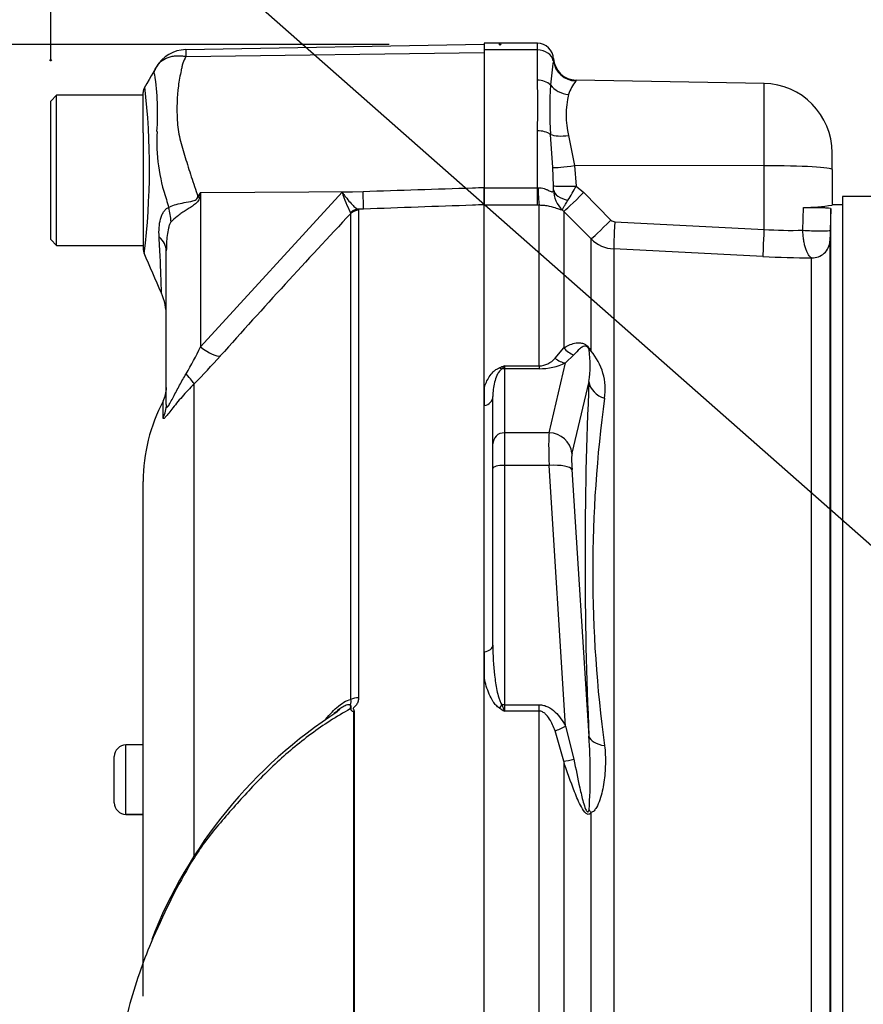
# Model space of a CAD drawing. Units: millimetres. Extents: x 0 to 594, y 0 to 420.
# Drawn here: x 279 to 291, y 200 to 214 of the extents above; entities that cross this region are included whole.
import ezdxf
from ezdxf import colors
from ezdxf.entities.mleader import LeaderData, LeaderLine
from ezdxf.enums import TextEntityAlignment as Align
from ezdxf.lldxf.tags import DXFTag
from ezdxf.math import Vec2, Vec3

# ---------------------------------------------------------------- set-up
doc = ezdxf.new("R2010")
doc.units = ezdxf.units.MM
for name, color, linetype in [('Default', 7, 'Continuous'), ('II1-01-STD', 7, 'Continuous'), ('PART5', 7, 'Continuous'), ('TSH-1', 7, 'Continuous')]:
    doc.layers.add(name, color=color, linetype=linetype)
doc.styles.add('SEACAD_Arial', font='arial.ttf')
tags = doc.linetypes.add('HIDDEN2', pattern=[4.7625, 3.175, -1.5875]).pattern_tags.tags
tags[6:7] = [DXFTag(74, 4), DXFTag(75, 0), DXFTag(340, '0'), DXFTag(46, 0.0), DXFTag(50, 0.0), DXFTag(44, 0.0), DXFTag(45, 0.0)]
tags[4:5] = [DXFTag(74, 4), DXFTag(75, 0), DXFTag(340, '0'), DXFTag(46, 0.0), DXFTag(50, 0.0), DXFTag(44, 0.0), DXFTag(45, 0.0)]
doc.dimstyles.new('ISO-InstDr', dxfattribs={"dimtxt": 3.2, "dimasz": 4.48, "dimexe": 1.6, "dimexo": 1.6, "dimgap": 0.8, "dimtad": 1, "dimdec": 0, "dimlfac": 6.000024, "dimzin": 0, "dimdsep": 46, "dimtxsty": 'SEACAD_Arial', "dimblk1": '_SE_FILLED', "dimblk2": '_SE_FILLED', "dimsah": 1, "dimcen": 1.6, "dimadec": 0, "dimazin": 0, "dimtfac": 0.5, "dimtofl": 0, "dimtmove": 0, "dimatfit": 3, "dimfxl": 1, "dimtzin": 0, "dimarcsym": 0})

# ---------------------------------------------------------------- blocks, each defined once
blk = doc.blocks.new('SE5')
at = {"layer": 'II1-01-STD', "color": 7, "linetype": 'Continuous'}
for p, q in [((285.859, 214.011), (285.859, 213.916)), ((286.625, 214.011), (285.859, 214.011)), ((286.625, 213.916), (286.625, 214.011)), ((286.625, 213.916), (285.859, 213.916)), ((285.859, 213.916), (285.859, 211.926)), ((286.625, 213.478), (286.625, 213.916)), ((289.893, 213.432), (287.185, 213.479)), ((289.893, 212.243), (289.893, 213.432)), ((286.625, 211.926), (286.625, 212.749)), ((286.849, 212.219), (286.813, 212.696)), ((287.074, 212.679), (287.162, 212.246)), ((290.875, 212.191), (290.875, 212.432)), ((287.162, 212.246), (287.184, 211.951)), ((289.893, 212.243), (287.162, 212.246)), ((289.893, 211.325), (289.893, 212.243)), ((286.858, 211.956), (286.849, 212.219)), ((290.875, 212.191), (290.875, 211.675)), ((287.184, 211.951), (287.293, 211.857)), ((285.859, 211.926), (286.625, 211.926)), ((285.859, 211.926), (285.859, 211.681)), ((286.625, 211.926), (286.635, 211.926)), ((286.625, 211.673), (286.625, 211.926)), ((287.293, 211.857), (287.686, 211.46)), ((286.625, 211.673), (285.859, 211.673)), ((286.652, 211.673), (286.625, 211.673)), ((286.652, 209.356), (286.652, 211.673)), ((291.025, 211.678), (290.875, 211.678)), ((291.025, 211.802), (291.025, 194.863)), ((299.359, 211.802), (291.025, 211.802)), ((287.005, 211.586), (286.987, 211.603)), ((287.005, 211.586), (287.005, 209.618)), ((287.399, 211.189), (287.005, 211.586)), ((290.454, 211.314), (290.463, 211.64)), ((290.859, 211.624), (290.848, 211.316)), ((290.859, 197.14), (290.859, 211.624)), ((287.74, 211.435), (289.893, 211.325)), ((287.399, 209.572), (287.399, 211.189)), ((290.843, 211.157), (290.843, 197.344)), ((289.878, 210.934), (287.726, 211.044)), ((287.726, 211.044), (287.726, 197.546)), ((290.58, 197.321), (290.58, 210.917)), ((286.88, 209.467), (287.005, 209.618)), ((286.793, 208.391), (287.032, 209.399)), ((287.152, 209.514), (287.032, 209.399)), ((286.15, 209.356), (286.652, 209.356)), ((286.15, 209.356), (286.15, 209.316)), ((286.652, 209.316), (286.15, 209.316)), ((286.15, 209.316), (286.15, 208.391)), ((286.652, 209.356), (286.652, 209.316)), ((287.369, 209.129), (287.124, 208.098)), ((285.859, 209.046), (285.859, 208.783)), ((285.984, 208.23), (285.984, 208.914)), ((286.793, 208.391), (286.15, 208.391)), ((286.15, 208.391), (286.15, 207.92)), ((285.984, 207.877), (285.984, 208.23)), ((285.984, 205.326), (285.984, 207.877)), ((286.793, 207.92), (286.15, 207.92)), ((286.15, 207.92), (286.15, 204.467)), ((287.032, 204.158), (286.793, 207.92)), ((287.124, 207.862), (287.369, 204.015)), ((285.859, 205.232), (285.859, 204.849)), ((286.15, 204.467), (286.652, 204.467)), ((286.15, 204.467), (286.15, 204.376)), ((286.652, 204.376), (286.652, 204.467)), ((286.652, 204.376), (286.15, 204.376)), ((286.652, 198.039), (286.652, 204.376)), ((287.032, 204.158), (287.152, 203.681)), ((287.005, 203.653), (286.88, 204.091)), ((287.005, 203.653), (287.005, 197.547)), ((287.399, 197.56), (287.399, 202.912))]:
    blk.add_line(p, q, dxfattribs=at)
for centre, radius, start, end in [((286.625, 213.778), 0.233, 1.3279, 90), ((415.669, 197.515), 129.833, 172.81344, 172.96725), ((286.379, 213.808), 0.48, 353.9042, 358.119), ((287.191, 213.812), 0.333, 183.5376, 269.0034), ((276.726, 213.114), 9.907, 357.8908, 2.1092), ((292.897, 213.054), 6.094, 176.6394, 183.3606), ((287.726, 213.05), 0.688, 142.5341, 161.0707), ((289.875, 212.432), 1, 0, 89), ((288.313, 212.976), 1.274, 166.5222, 193.4778), ((283.875, 211.915), 2.983, 359.6847, 0.7917), ((284.757, 213.208), 2.733, 327.6478, 332.6201), ((287.285, 211.909), 0.427, 181.4181, 225.8325), ((290.375, 215.093), 3.454, 271.451, 278.3267), ((287.745, 211.518), 0.0829, 224.7015, 266.9686), ((290.278, 216.557), 5.245, 265.7908, 271.9208), ((303.839, 210.831), 13, 177.8625, 178.5657), ((287.752, 211.544), 0.501, 225.1224, 267.0449), ((290.53, 223.589), 12.672, 267.0504, 270.2252), ((285.839, 209.367), 1.548, 351.1681, 8.2456), ((286.749, 209.016), 0.855, 351.426, 40.597), ((286.639, 209.672), 0.316, 272.2049, 319.6363), ((286.657, 210.207), 0.891, 269.6383, 294.9042), ((288.136, 204.012), 5.701, 110.3841, 111.162), ((285.947, 209.487), 0.242, 313.7822, 327.293), ((344.866, 206.572), 57.554, 177.4535, 182.5465), ((305.827, 206.383), 18.404, 172.1759, 187.8241), ((289.302, 205.686), 3.413, 200.9431, 202.5817), ((289.005, 209.226), 5.628, 238.6632, 239.522), ((279.301, 203.465), 8.087, 356.3563, 3.8971)]:
    blk.add_arc(centre, radius, start, end, dxfattribs=at)
for centre, major_axis, ratio, start_param, end_param in [((286.625, 213.727), (-0.233, 0), 0.810311, 3.299234, 4.712389), ((287.185, 213.799), (0.285, -0.172), 0.989146, 3.818139, 5.233192), ((286.625, 213.311), (0.233, 0), 0.716503, 0.638954, 1.570796), ((287.08, 213.553), (0.321, -0.089), 0.832729, 3.991699, 4.92093), ((286.625, 212.618), (0.233, 0), 0.560241, 0.638954, 1.570796), ((287.08, 212.808), (-0.329, -0.053), 0.378401, 0.562924, 1.492155), ((287.168, 212.263), (-0.331, -0.042), 0.049743, 0.259268, 1.546923), ((289.875, 212.191), (1, 0), 0.052336, 0, 1.553343), ((287.19, 211.968), (-0.333, -0.01), 0.05177, 0.078285, 1.551726), ((286.652, 212.086), (0.003, -0.417), 0.046355, -1.177484, -0.137918), ((287.191, 211.908), (-0.333, 0.004), 0.532153, 0.078862, 1.195027), ((287.3, 211.879), (-0.296, -0.293), 0.024928, 0.076129, 1.521553), ((287.693, 211.482), (-0.296, -0.293), 0.024941, 0.078665, 1.52156), ((287.748, 211.457), (-0.021, -0.416), 0.014781, 4.765564, 6.171803), ((289.9, 211.347), (-0.021, -0.416), 0.014781, 4.765564, 6.173047), ((290.598, 211.325), (-0.25, 0.009), 0.076669, 0.956428, 3.138618), ((290.593, 211.165), (-0.25, 0), 0.995238, 1.518436, 3.106686), ((287.241, 209.823), (0.169, -0.287), 0.935281, 4.883392, 5.436016), ((287.634, 209.782), (-0.295, -0.156), 0.571713, 0.25284, 0.405513), ((287.032, 209.721), (0.144, -0.301), 0.849021, 5.22444, 5.771262), ((286.078, 209.47), (0.062, -0.155), 0.502727, 5.61352, 5.986595), ((286.15, 209.155), (0.167, 0), 0.965926, 1.570796, 1.789681), ((287.7, 209.158), (-0.333, 0.019), 0.856204, 0.167582, 1.299604), ((285.817, 208.914), (0.167, 0), 0.809412, 4.965069, 6.283185), ((286.15, 208.23), (0.167, 0), 0.965926, 1.570796, 3.141593), ((286.829, 207.747), (-0.029, 0.667), 0.043329, 0.259915, 1.307112), ((286.793, 208.069), (0.324, -0.077), 0.964111, 0.330561, 1.795619), ((287.16, 207.776), (-0.029, 0.333), 0.086167, 0.254262, 1.301459), ((286.15, 207.877), (0.167, 0), 0.258819, 1.570796, 3.141593), ((286.793, 207.834), (0.333, 0.021), 0.258333, 0.089321, 1.554379), ((285.817, 205.326), (0.167, 0), 0.587242, 4.965069, 6.283185), ((286.078, 204.508), (-0.088, -0.141), 0.319671, 1.098615, 1.47169), ((286.15, 204.424), (0.167, 0), 0.258819, 1.570796, 1.789681), ((287.032, 204.244), (-0.291, -0.163), 0.227495, 0.896885, 1.443707), ((287.7, 204.043), (-0.333, -0.011), 0.515792, 0.100758, 1.23278), ((287.241, 203.77), (-0.317, -0.103), 0.179937, 0.675554, 1.228179), ((287.634, 203.02), (-0.277, 0.186), 0.725424, 0.998845, 1.151518)]:
    blk.add_ellipse(centre, major_axis=major_axis, ratio=ratio, start_param=start_param, end_param=end_param, dxfattribs=at)
blk.add_open_spline([(287.185, 213.479), (287.185, 213.479), (287.185, 213.475), (287.179, 213.469)], degree=3, dxfattribs=at)
for points, knots in [([(286.635, 211.926), (286.65, 211.926), (286.665, 211.926), (286.695, 211.921), (286.709, 211.918), (286.737, 211.91), (286.75, 211.905), (286.775, 211.894), (286.786, 211.888), (286.807, 211.878), (286.816, 211.873), (286.832, 211.868), (286.839, 211.867), (286.848, 211.87), (286.852, 211.874), (286.856, 211.884), (286.857, 211.891), (286.858, 211.899)], [0, 0, 0, 0, 0.125, 0.125, 0.25, 0.25, 0.375, 0.375, 0.5, 0.5, 0.625, 0.625, 0.75, 0.75, 0.875, 0.875, 1, 1, 1, 1]), ([(286.987, 211.603), (286.983, 211.602), (286.975, 211.603), (286.947, 211.612), (286.929, 211.62), (286.876, 211.638), (286.843, 211.649), (286.78, 211.663), (286.756, 211.667), (286.706, 211.672), (286.679, 211.673), (286.652, 211.673)], [0, 0, 0, 0, 0.25, 0.25, 0.5, 0.5, 0.75, 0.75, 0.875, 0.875, 1, 1, 1, 1]), ([(286.987, 211.603), (286.987, 211.607), (286.989, 211.612), (286.996, 211.628), (287.001, 211.638), (287.015, 211.662), (287.023, 211.676), (287.043, 211.708), (287.054, 211.726), (287.066, 211.745)], [0, 0, 0, 0, 0.25, 0.25, 0.5, 0.5, 0.75, 0.75, 1, 1, 1, 1]), ([(290.463, 211.64), (290.481, 211.641), (290.501, 211.641), (290.544, 211.643), (290.567, 211.643), (290.613, 211.643), (290.636, 211.643), (290.681, 211.642), (290.703, 211.642), (290.744, 211.64), (290.762, 211.64), (290.796, 211.637), (290.81, 211.636), (290.846, 211.632), (290.859, 211.628), (290.859, 211.624)], [0, 0, 0, 0, 0.125, 0.125, 0.25, 0.25, 0.375, 0.375, 0.5, 0.5, 0.625, 0.625, 0.75, 0.75, 1, 1, 1, 1]), ([(290.58, 210.917), (290.565, 210.922), (290.55, 210.936), (290.528, 210.969), (290.521, 210.982), (290.508, 211.011), (290.501, 211.027), (290.489, 211.063), (290.484, 211.083), (290.474, 211.124), (290.469, 211.146), (290.462, 211.192), (290.459, 211.216), (290.455, 211.264), (290.454, 211.289), (290.454, 211.314)], [0, 0, 0, 0, 0.25, 0.25, 0.375, 0.375, 0.5, 0.5, 0.625, 0.625, 0.75, 0.75, 0.875, 0.875, 1, 1, 1, 1]), ([(287.005, 209.618), (287.03, 209.632), (287.055, 209.645), (287.106, 209.667), (287.133, 209.677), (287.177, 209.686), (287.191, 209.689), (287.223, 209.69), (287.24, 209.69), (287.269, 209.685), (287.279, 209.682), (287.301, 209.673), (287.314, 209.667), (287.334, 209.653), (287.342, 209.647), (287.356, 209.633), (287.363, 209.625), (287.381, 209.602), (287.391, 209.587), (287.399, 209.572)], [0, 0, 0, 0, 0.25, 0.25, 0.5, 0.5, 0.625, 0.625, 0.75, 0.75, 0.8125, 0.8125, 0.875, 0.875, 0.90625, 0.90625, 0.9375, 0.9375, 1, 1, 1, 1]), ([(287.371, 209.589), (287.367, 209.599), (287.363, 209.612), (287.344, 209.631), (287.338, 209.635), (287.329, 209.639), (287.325, 209.64), (287.307, 209.642), (287.297, 209.638), (287.268, 209.626), (287.252, 209.614), (287.206, 209.576), (287.179, 209.546), (287.152, 209.514)], [0, 0, 0, 0, 0.0625, 0.0625, 0.09375, 0.09375, 0.125, 0.125, 0.25, 0.25, 0.5, 0.5, 1, 1, 1, 1]), ([(285.859, 209.046), (285.876, 209.098), (285.899, 209.15), (285.947, 209.223), (285.965, 209.247), (286, 209.281), (286.013, 209.292), (286.042, 209.312), (286.058, 209.321), (286.078, 209.329)], [0, 0, 0, 0, 0.5, 0.5, 0.75, 0.75, 0.875, 0.875, 1, 1, 1, 1]), ([(286.114, 209.312), (286.103, 209.306), (286.095, 209.298), (286.08, 209.283), (286.074, 209.275), (286.058, 209.251), (286.049, 209.235), (286.027, 209.186), (286.016, 209.153), (285.991, 209.052), (285.984, 208.984), (285.984, 208.914)], [0, 0, 0, 0, 0.0625, 0.0625, 0.125, 0.125, 0.25, 0.25, 0.5, 0.5, 1, 1, 1, 1]), ([(285.984, 205.326), (285.984, 205.182), (285.991, 205.037), (286.016, 204.82), (286.027, 204.747), (286.049, 204.639), (286.058, 204.603), (286.074, 204.55), (286.08, 204.533), (286.095, 204.498), (286.103, 204.481), (286.114, 204.466)], [0, 0, 0, 0, 0.5, 0.5, 0.75, 0.75, 0.875, 0.875, 0.9375, 0.9375, 1, 1, 1, 1]), ([(286.078, 204.419), (286.059, 204.431), (286.042, 204.446), (286.013, 204.477), (286, 204.494), (285.966, 204.547), (285.947, 204.583), (285.915, 204.658), (285.901, 204.696), (285.877, 204.772), (285.867, 204.811), (285.859, 204.849)], [0, 0, 0, 0, 0.125, 0.125, 0.25, 0.25, 0.5, 0.5, 0.75, 0.75, 1, 1, 1, 1]), ([(286.652, 204.467), (286.674, 204.467), (286.695, 204.464), (286.737, 204.454), (286.758, 204.446), (286.816, 204.417), (286.85, 204.391), (286.912, 204.332), (286.939, 204.3), (286.989, 204.231), (287.012, 204.195), (287.032, 204.158)], [0, 0, 0, 0, 0.125, 0.125, 0.25, 0.25, 0.5, 0.5, 0.75, 0.75, 1, 1, 1, 1]), ([(286.88, 204.091), (286.869, 204.12), (286.858, 204.15), (286.831, 204.207), (286.817, 204.235), (286.784, 204.288), (286.764, 204.314), (286.728, 204.347), (286.715, 204.356), (286.685, 204.371), (286.669, 204.376), (286.652, 204.376)], [0, 0, 0, 0, 0.25, 0.25, 0.5, 0.5, 0.75, 0.75, 0.875, 0.875, 1, 1, 1, 1]), ([(287.595, 203.877), (287.604, 203.789), (287.608, 203.7), (287.604, 203.523), (287.597, 203.436), (287.578, 203.306), (287.57, 203.264), (287.551, 203.18), (287.539, 203.138), (287.512, 203.058), (287.496, 203.019), (287.466, 202.968), (287.455, 202.952), (287.43, 202.925), (287.415, 202.915), (287.399, 202.912)], [0, 0, 0, 0, 0.25, 0.25, 0.5, 0.5, 0.625, 0.625, 0.75, 0.75, 0.875, 0.875, 0.9375, 0.9375, 1, 1, 1, 1]), ([(287.399, 202.912), (287.391, 202.9), (287.381, 202.891), (287.357, 202.884), (287.342, 202.889), (287.301, 202.922), (287.279, 202.958), (287.222, 203.061), (287.191, 203.136), (287.104, 203.357), (287.054, 203.505), (287.005, 203.653)], [0, 0, 0, 0, 0.0625, 0.0625, 0.125, 0.125, 0.25, 0.25, 0.5, 0.5, 1, 1, 1, 1]), ([(287.152, 203.681), (287.179, 203.544), (287.206, 203.406), (287.252, 203.199), (287.268, 203.13), (287.297, 203.027), (287.307, 202.993), (287.325, 202.951), (287.329, 202.943), (287.338, 202.928), (287.344, 202.921), (287.363, 202.919), (287.367, 202.937), (287.371, 202.951)], [0, 0, 0, 0, 0.5, 0.5, 0.75, 0.75, 0.875, 0.875, 0.90625, 0.90625, 0.9375, 0.9375, 1, 1, 1, 1])]:
    blk.add_open_spline(points, degree=3, knots=knots, dxfattribs=at)
at = {"layer": 'PART5', "color": 7, "linetype": 'Continuous'}
for p, q in [((285.859, 213.994), (281.554, 213.918)), ((281.558, 213.82), (285.859, 213.88)), ((279.692, 213.261), (279.609, 213.178)), ((279.692, 211.094), (279.692, 213.261)), ((280.942, 213.261), (279.692, 213.261)), ((280.942, 213.006), (280.942, 213.299)), ((279.609, 211.178), (279.609, 213.178)), ((280.942, 212.719), (280.942, 213.006)), ((280.942, 212.719), (280.942, 211.046)), ((281.767, 211.858), (281.753, 211.787)), ((281.767, 211.858), (284.111, 211.874)), ((281.767, 209.631), (283.81, 211.863)), ((281.767, 211.858), (281.767, 209.631)), ((283.81, 211.863), (284.111, 211.874)), ((285.859, 211.681), (285.859, 211.932)), ((285.859, 198.033), (285.859, 211.681)), ((283.935, 211.555), (283.933, 211.569)), ((283.935, 204.542), (283.935, 211.555)), ((284.119, 211.619), (284.038, 211.616)), ((284.038, 211.616), (284.047, 211.604)), ((284.047, 211.604), (284.047, 204.569)), ((279.609, 211.178), (279.692, 211.094)), ((279.692, 211.094), (280.942, 211.094)), ((281.275, 208.799), (281.275, 211.017)), ((281.674, 209.096), (281.674, 202.294)), ((281.228, 208.609), (281.228, 208.85)), ((280.942, 200.262), (280.942, 207.689)), ((283.978, 198.026), (283.978, 204.371)), ((283.985, 204.378), (283.985, 198.026)), ((280.692, 202.887), (280.692, 203.887)), ((280.942, 203.887), (280.692, 203.887)), ((280.525, 203.053), (280.525, 203.72)), ((280.692, 202.887), (280.692, 202.886)), ((280.692, 202.887), (280.942, 202.887)), ((280.692, 202.886), (280.942, 202.886))]:
    blk.add_line(p, q, dxfattribs=at)
at = {"layer": 'PART5', "color": 7, "linetype": 'HIDDEN2'}
for centre in [(286.088, 213.994), (279.609, 213.766)]:
    blk.add_circle(centre, 0.0103, dxfattribs=at)
at = {"layer": 'PART5', "color": 7, "linetype": 'Continuous'}
for centre, radius, start, end in [((281.562, 213.424), 0.495, 90.8029, 150.3609), ((281.966, 213.879), 0.412, 174.4601, 188.1457), ((277.46, 213.004), 3.69, 355.8607, 8.7075), ((281.109, 213.299), 0.167, 150.0932, 180.0041), ((270.829, 212.221), 10.203, 353.0097, 6.5409), ((283.762, 212.6), 2.625, 176.9941, 198.7239), ((303.651, 198.19), 25.802, 148.0117, 148.1699), ((285.122, 212.242), 1.366, 196.1048, 209.4911), ((293.817, 215.158), 12.994, 195.1713, 195.6952), ((372.109, 128.944), 120.828, 136.86547, 138.18643), ((281.109, 211.046), 0.167, 179.9991, 202.5727), ((142.854, 150.62), 150.716, 23.37042, 23.61046), ((280.442, 210.07), 0.833, 0.0013, 23.8861), ((276.741, 212.051), 5.579, 329.7525, 334.2881), ((274.599, 216.117), 9.968, 315.2191, 318.409), ((280.859, 209.043), 0.417, 332.3396, 0), ((283.442, 207.689), 2.5, 152.3396, 180), ((287.47, 198.594), 6.871, 122.795, 158.8046), ((287.589, 198.451), 7.063, 122.6453, 123.4924), ((283.805, 204.293), 0.167, 35.3872, 43.2441), ((284.287, 204.079), 0.425, 135.3304, 136.5811), ((280.692, 203.72), 0.167, 90, 180), ((280.692, 203.053), 0.167, 180, 270), ((280.692, 203.053), 0.167, 180, 270)]:
    blk.add_arc(centre, radius, start, end, dxfattribs=at)
for centre, major_axis, ratio, start_param, end_param in [((284.104, 212.031), (0.015, -0.416), 0.004338, 0.137312, 1.18238), ((281.714, 212.102), (0.737, -0.388), 0.320735, -1.383933, -1.352424), ((280.624, 211.594), (0.522, -0.65), 0.764696, 0.810121, 1.085032), ((284.044, 211.451), (0.085, 0.144), 0.968548, 0.582497, 1.289362), ((284.053, 211.439), (-0.167, 0), 0.989788, 4.748143, 5.497787), ((280.442, 211.017), (0.833, 0), 0.498357, 0, 0.505009), ((281.759, 209.788), (0.311, -0.277), 0.28094, 4.980248, 6.122061), ((281.38, 209.383), (0.295, -0.294), 0.075679, 0.162853, 0.992408), ((280.859, 208.799), (0.417, 0), 0.98153, 5.800419, 6.283185), ((284.053, 204.478), (-0.167, 0), 0.547956, 4.748143, 5.497787)]:
    blk.add_ellipse(centre, major_axis=major_axis, ratio=ratio, start_param=start_param, end_param=end_param, dxfattribs=at)
for points, knots in [([(281.167, 213.717), (281.177, 213.729), (281.189, 213.741), (281.217, 213.764), (281.233, 213.774), (281.266, 213.793), (281.284, 213.801), (281.321, 213.814), (281.341, 213.82), (281.382, 213.828), (281.403, 213.83), (281.446, 213.832), (281.468, 213.832), (281.501, 213.829), (281.512, 213.828), (281.535, 213.825), (281.546, 213.823), (281.558, 213.82)], [0.136516, 0.136516, 0.136516, 0.136516, 0.25, 0.25, 0.375, 0.375, 0.5, 0.5, 0.625, 0.625, 0.75, 0.75, 0.875, 0.875, 0.9375, 0.9375, 1, 1, 1, 1]), ([(281.558, 213.82), (281.54, 213.789), (281.525, 213.756), (281.511, 213.714), (281.508, 213.705), (281.503, 213.688), (281.502, 213.679), (281.496, 213.653), (281.492, 213.635), (281.473, 213.546), (281.459, 213.472), (281.428, 213.241), (281.422, 213.076), (281.436, 212.857), (281.439, 212.812), (281.451, 212.723), (281.461, 212.678), (281.492, 212.545), (281.519, 212.455), (281.575, 212.272), (281.605, 212.18), (281.666, 211.991), (281.698, 211.895), (281.729, 211.798)], [0, 0, 0, 0, 0.0625, 0.0625, 0.078125, 0.078125, 0.09375, 0.09375, 0.125, 0.125, 0.25, 0.25, 0.5, 0.5, 0.5625, 0.5625, 0.625, 0.625, 0.75, 0.75, 0.875, 0.875, 1, 1, 1, 1]), ([(281.107, 213.563), (281.107, 213.563), (281.107, 213.563), (281.107, 213.563), (281.106, 213.564), (281.105, 213.565), (281.104, 213.566), (281.103, 213.568), (281.102, 213.57), (281.1, 213.575), (281.1, 213.578), (281.1, 213.591), (281.101, 213.6), (281.11, 213.629), (281.12, 213.649), (281.132, 213.668)], [0, 0, 0, 0, 0.007812, 0.007812, 0.015625, 0.03125, 0.0625, 0.0625, 0.125, 0.125, 0.25, 0.25, 0.5, 0.5, 1, 1, 1, 1]), ([(281.132, 213.668), (281.141, 213.684), (281.152, 213.699), (281.164, 213.715), (281.166, 213.716), (281.167, 213.717)], [0, 0, 0, 0, 0.125, 0.125, 0.136516, 0.136516, 0.136516, 0.136516]), ([(283.81, 211.863), (283.821, 211.847), (283.832, 211.832), (283.854, 211.802), (283.865, 211.788), (283.898, 211.747), (283.919, 211.722), (283.959, 211.678), (283.977, 211.66), (284.011, 211.631), (284.025, 211.621), (284.038, 211.616)], [0, 0, 0, 0, 0.125, 0.125, 0.25, 0.25, 0.5, 0.5, 0.75, 0.75, 1, 1, 1, 1]), ([(284.111, 211.874), (284.638, 211.891), (285.165, 211.909), (285.692, 211.926), (285.748, 211.928), (285.803, 211.93), (285.859, 211.932)], [0, 0, 0, 0, 0.904625, 0.904625, 0.904625, 1, 1, 1, 1]), ([(281.307, 211.643), (281.355, 211.669), (281.423, 211.69), (281.542, 211.714), (281.583, 211.721), (281.648, 211.734), (281.671, 211.739), (281.712, 211.758), (281.727, 211.776), (281.729, 211.798)], [0, 0, 0, 0, 0.5, 0.5, 0.75, 0.75, 0.875, 0.875, 1, 1, 1, 1]), ([(281.753, 211.787), (281.75, 211.776), (281.747, 211.764), (281.737, 211.742), (281.73, 211.732), (281.707, 211.704), (281.688, 211.688), (281.648, 211.659), (281.627, 211.645), (281.586, 211.619), (281.565, 211.606), (281.525, 211.58), (281.505, 211.567), (281.468, 211.54), (281.45, 211.527), (281.399, 211.487), (281.368, 211.461), (281.344, 211.435)], [0, 0, 0, 0, 0.0625, 0.0625, 0.125, 0.125, 0.25, 0.25, 0.375, 0.375, 0.5, 0.5, 0.625, 0.625, 0.75, 0.75, 1, 1, 1, 1]), ([(285.859, 211.681), (285.803, 211.679), (285.748, 211.677), (285.692, 211.675), (285.168, 211.656), (284.643, 211.637), (284.119, 211.619)], [0, 0, 0, 0, 0.095792, 0.095792, 0.095792, 1, 1, 1, 1]), ([(281.171, 211.218), (281.166, 211.309), (281.17, 211.398), (281.197, 211.495), (281.203, 211.513), (281.218, 211.548), (281.227, 211.564), (281.246, 211.593), (281.257, 211.606), (281.28, 211.628), (281.293, 211.637), (281.307, 211.643)], [0, 0, 0, 0, 0.5, 0.5, 0.625, 0.625, 0.75, 0.75, 0.875, 0.875, 1, 1, 1, 1]), ([(281.344, 211.435), (281.334, 211.425), (281.327, 211.41), (281.315, 211.379), (281.31, 211.362), (281.297, 211.31), (281.291, 211.274), (281.278, 211.165), (281.275, 211.091), (281.275, 211.017)], [0, 0, 0, 0, 0.125, 0.125, 0.25, 0.25, 0.5, 0.5, 1, 1, 1, 1]), ([(281.207, 210.402), (281.207, 210.403), (281.207, 210.404), (281.206, 210.408), (281.206, 210.412), (281.206, 210.426), (281.205, 210.44), (281.204, 210.477), (281.203, 210.5), (281.202, 210.556), (281.2, 210.588), (281.198, 210.659), (281.196, 210.699), (281.193, 210.786), (281.191, 210.834), (281.184, 210.984), (281.179, 211.095), (281.171, 211.218)], [0.5084984, 0.5084984, 0.5084984, 0.5084984, 0.53125, 0.53125, 0.5625, 0.5625, 0.625, 0.625, 0.6875, 0.6875, 0.75, 0.75, 0.8125, 0.8125, 0.875, 0.875, 1, 1, 1, 1]), ([(281.275, 208.799), (281.275, 208.784), (281.277, 208.772), (281.282, 208.763), (281.285, 208.762), (281.291, 208.764), (281.296, 208.768), (281.311, 208.787), (281.324, 208.809), (281.35, 208.857), (281.364, 208.884), (281.392, 208.938), (281.407, 208.966), (281.436, 209.021), (281.451, 209.049), (281.496, 209.132), (281.527, 209.186), (281.56, 209.241)], [0, 0, 0, 0, 0.125, 0.125, 0.1875, 0.1875, 0.25, 0.25, 0.375, 0.375, 0.5, 0.5, 0.625, 0.625, 0.75, 0.75, 1, 1, 1, 1]), ([(281.674, 209.096), (281.613, 209.035), (281.556, 208.972), (281.475, 208.88), (281.449, 208.849), (281.399, 208.788), (281.376, 208.759), (281.334, 208.705), (281.314, 208.68), (281.281, 208.639), (281.267, 208.622), (281.251, 208.606), (281.247, 208.602), (281.24, 208.597), (281.237, 208.596), (281.23, 208.596), (281.228, 208.601), (281.228, 208.609)], [0, 0, 0, 0, 0.25, 0.25, 0.375, 0.375, 0.5, 0.5, 0.625, 0.625, 0.75, 0.75, 0.8125, 0.8125, 0.875, 0.875, 1, 1, 1, 1]), ([(284.047, 204.569), (284.047, 204.551), (284.045, 204.534), (284.034, 204.5), (284.027, 204.483), (284.011, 204.461), (284.005, 204.453), (283.996, 204.443), (283.992, 204.44), (283.985, 204.433), (283.981, 204.43), (283.975, 204.423), (283.972, 204.419), (283.97, 204.41), (283.971, 204.406), (283.975, 204.393), (283.98, 204.385), (283.985, 204.378)], [0, 0, 0, 0, 0.25, 0.25, 0.5, 0.5, 0.625, 0.625, 0.6875, 0.6875, 0.75, 0.75, 0.8125, 0.8125, 0.875, 0.875, 1, 1, 1, 1]), ([(283.551, 204.234), (283.58, 204.269), (283.61, 204.303), (283.672, 204.369), (283.703, 204.4), (283.768, 204.457), (283.801, 204.483), (283.869, 204.524), (283.903, 204.54), (283.935, 204.542)], [0, 0, 0, 0, 0.25, 0.25, 0.5, 0.5, 0.75, 0.75, 1, 1, 1, 1]), ([(283.807, 204.428), (283.786, 204.416), (283.766, 204.402), (283.743, 204.386), (283.741, 204.385), (283.739, 204.383)], [0.3756179, 0.3756179, 0.3756179, 0.3756179, 0.5, 0.5, 0.5132376, 0.5132376, 0.5132376, 0.5132376]), ([(283.926, 204.407), (283.934, 204.428), (283.938, 204.451), (283.915, 204.472), (283.892, 204.468), (283.849, 204.452), (283.828, 204.441), (283.807, 204.428)], [0, 0, 0, 0, 0.125, 0.125, 0.25, 0.25, 0.3756179, 0.3756179, 0.3756179, 0.3756179]), ([(283.941, 204.389), (283.94, 204.405), (283.941, 204.421), (283.94, 204.442), (283.939, 204.448), (283.936, 204.46), (283.932, 204.464), (283.931, 204.475), (283.933, 204.48), (283.936, 204.492), (283.938, 204.499), (283.94, 204.517), (283.939, 204.53), (283.935, 204.542)], [0, 0, 0, 0, 0.25, 0.25, 0.375, 0.375, 0.5, 0.5, 0.625, 0.625, 0.75, 0.75, 1, 1, 1, 1]), ([(283.926, 204.407), (283.73, 204.299), (283.541, 204.178), (283.181, 203.911), (283.007, 203.764), (282.68, 203.457), (282.527, 203.297), (282.305, 203.054), (282.233, 202.972), (282.09, 202.807), (282.019, 202.725), (281.815, 202.477), (281.702, 202.307), (281.501, 201.965), (281.409, 201.793), (281.227, 201.426), (281.137, 201.23), (281.056, 201.036)], [0, 0, 0, 0, 0.0625, 0.0625, 0.125, 0.125, 0.1875, 0.1875, 0.21875, 0.21875, 0.25, 0.25, 0.3125, 0.3125, 0.375, 0.375, 0.4459792, 0.4459792, 0.4459792, 0.4459792]), ([(283.978, 204.371), (283.977, 204.369), (283.975, 204.369), (283.971, 204.369), (283.969, 204.369), (283.963, 204.371), (283.96, 204.373), (283.95, 204.379), (283.945, 204.384), (283.941, 204.389)], [0, 0, 0, 0, 0.125, 0.125, 0.25, 0.25, 0.5, 0.5, 1, 1, 1, 1]), ([(281.056, 201.036), (280.994, 200.889), (280.938, 200.742), (280.829, 200.429), (280.778, 200.263), (280.691, 199.932), (280.654, 199.766), (280.559, 199.288), (280.517, 199.032), (280.469, 198.759), (280.456, 198.689), (280.436, 198.609), (280.429, 198.587), (280.423, 198.571)], [0.4459792, 0.4459792, 0.4459792, 0.4459792, 0.5, 0.5, 0.5625, 0.5625, 0.625, 0.625, 0.75, 0.75, 0.8125, 0.8125, 0.8465378, 0.8465378, 0.8465378, 0.8465378])]:
    blk.add_open_spline(points, degree=3, knots=knots, dxfattribs=at)
blk.add_open_spline([(281.123, 213.654), (281.123, 213.652), (281.066, 213.556), (280.954, 213.364)], degree=3, dxfattribs=at)
blk = doc.blocks.new('DMBLK225')
at = {"layer": 'Default', "linetype": 'Continuous'}
for points in [[(255.242, 209.514), (256.735, 209.514), (255.989, 213.994)], [(255.242, 182.175), (255.989, 177.695), (256.735, 182.175)]]:
    blk.add_hatch(color=7, dxfattribs=at).paths.add_polyline_path(points)
at = {"layer": 'Default', "color": 7, "linetype": 'Continuous'}
for p, q in [((284.488, 213.994), (254.389, 213.994)), ((255.989, 213.994), (255.989, 177.695)), ((284.463, 177.695), (254.389, 177.695))]:
    blk.add_line(p, q, dxfattribs=at)
at = {"layer": 'Default', "color": 7, "linetype": 'Continuous', "style": 'SEACAD_Arial'}
for s, p in [(')', (251.989, 205.103)), ('8.57"', (251.989, 193.138)), ('218', (248.149, 193.138)), ('(', (251.989, 190.077)), ('ø', (251.989, 185.124))]:
    blk.add_text(s, height=3.2, rotation=90, dxfattribs=at).set_placement(p, align=Align.TOP_LEFT)
blk = doc.blocks.new('_SE_FILLED')
at = {"color": 0}
blk.add_line((0, 0), (-1, 0), dxfattribs=at)
blk.add_solid([(0, 0), (-1, -0.1665), (-1, 0.1665), (0, 0)], dxfattribs=at)
blk = doc.blocks.new('DMBLK239')
at = {"layer": 'Default', "linetype": 'Continuous'}
for points in [[(284.089, 246.861), (279.609, 246.115), (284.089, 245.368)], [(320.295, 246.861), (320.295, 245.368), (324.775, 246.115)]]:
    blk.add_hatch(color=7, dxfattribs=at).paths.add_polyline_path(points)
at = {"layer": 'Default', "color": 7, "linetype": 'Continuous'}
for p, q in [((279.609, 213.778), (279.609, 247.715)), ((324.775, 224.325), (324.775, 247.715)), ((324.775, 246.115), (279.609, 246.115))]:
    blk.add_line(p, q, dxfattribs=at)
at = {"layer": 'Default', "color": 7, "linetype": 'Continuous', "style": 'SEACAD_Arial'}
for s, p in [('271', (295.757, 253.955)), ('(', (292.696, 250.115)), (')', (310.227, 250.115)), ('10.67"', (295.757, 250.115))]:
    blk.add_text(s, height=3.2, dxfattribs=at).set_placement(p, align=Align.TOP_LEFT)

msp = doc.modelspace()

# ---------------------------------------------------------------- block references
at = {"layer": 'TSH-1'}
msp.add_blockref('SE5', (0, 0), dxfattribs=at)

# ---------------------------------------------------------------- dimensions: what is measured, and where the dimension line sits
at = {"layer": 'Default', "color": 7, "linetype": 'Continuous'}
dim = msp.add_linear_dim(base=(279.609, 246.115), p1=(324.775, 222.725), p2=(279.609, 212.178), text='\\A1;<>', dimstyle='ISO-InstDr', override={"dimpost": '\\X'}, dxfattribs=at)
dim.commit()
dim.dimension.update_dxf_attribs({"geometry": 'DMBLK239', "text_midpoint": (302.192, 246.115), "dimtype": 160})
dim = msp.add_linear_dim(base=(255.989, 213.994), p1=(286.088, 213.994), p2=(286.063, 177.695), angle=269.9598, text='\\A1;ø <>', dimstyle='ISO-InstDr', override={"dimpost": '\\X'}, dxfattribs=at)
dim.commit()
dim.dimension.update_dxf_attribs({"geometry": 'DMBLK225', "text_midpoint": (255.989, 195.844), "dimtype": 161})

# ---------------------------------------------------------------- leaders
ml = msp.add_multileader_mtext('Standard', dxfattribs=at)
ml.set_content('{\\pxsm0.9;\\fArial|b0||i0||c0|p34;\\W1.;DISPLAY WINDOW\\P}', color=256)
ml.set_leader_properties()
ml.build(insert=Vec2(0, 0))
ml.multileader.update_dxf_attribs({"dogleg_length": 9.6, "arrow_head_size": 4.48})
ctx = ml.context
ctx.base_point, ctx.char_height, ctx.arrow_head_size, ctx.landing_gap_size = Vec3(219.18, 249.714), 3.2, 4.48, 1.12
notes = []
notes.append((ctx, [(0, (1, 1, 0), (271.215, 249.314), (-1, 0), 9.6, [(0, [(314.165, 206.167)], 0, [])])]))
ctx.mtext.insert = Vec3(221.18, 250.942)
ml = msp.add_multileader_mtext('Standard', dxfattribs=at)
ml.set_content('{\\pxsm0.9;\\fArial|b0||i0||c0|p34;\\W1.;LOCAL/REMOTE/STOP\\PSWITCH\\P}', color=256)
ml.set_leader_properties()
ml.build(insert=Vec2(0, 0))
ml.multileader.update_dxf_attribs({"dogleg_length": 9.6, "arrow_head_size": 4.48})
ctx = ml.context
ctx.base_point, ctx.char_height, ctx.arrow_head_size, ctx.landing_gap_size = Vec3(211.324, 239.331), 3.2, 4.48, 1.12
notes.append((ctx, [(0, (1, 1, 0), (271.925, 238.931), (-1, 0), 9.6, [(0, [(320.671, 190.47)], 0, [])])]))
ctx.mtext.insert = Vec3(213.324, 240.559)
ml = msp.add_multileader_mtext('Standard', dxfattribs=at)
ml.set_content('{\\pxsm0.9;\\fArial|b0||i0||c0|p34;\\W1.;OPEN/CLOSE SWITCH\\P}', color=256)
ml.set_leader_properties()
ml.build(insert=Vec2(0, 0))
ml.multileader.update_dxf_attribs({"dogleg_length": 9.6, "arrow_head_size": 4.48})
ctx = ml.context
ctx.base_point, ctx.char_height, ctx.arrow_head_size, ctx.landing_gap_size = Vec3(210.829, 225.3), 3.2, 4.48, 1.12
notes.append((ctx, [(0, (1, 1, 0), (270.881, 224.9), (-1, 0), 9.6, [(0, [(309.996, 190.389)], 0, [])])]))
ctx.mtext.insert = Vec3(212.829, 226.528)
for ctx, leaders in notes:
    for number, flags, end, landing, length, lines in leaders:
        leader = LeaderData()
        leader.index, (leader.has_last_leader_line, leader.has_dogleg_vector, leader.attachment_direction) = number, flags
        leader.last_leader_point, leader.dogleg_vector, leader.dogleg_length = Vec3(end), Vec3(landing), length
        for number, points, colour, breaks in lines:
            line = LeaderLine()
            line.index, line.vertices, line.color, line.breaks = number, Vec3.list(points), colors.encode_raw_color(colour), breaks
            leader.lines.append(line)
        ctx.leaders.append(leader)

doc.saveas('drawing.dxf')
